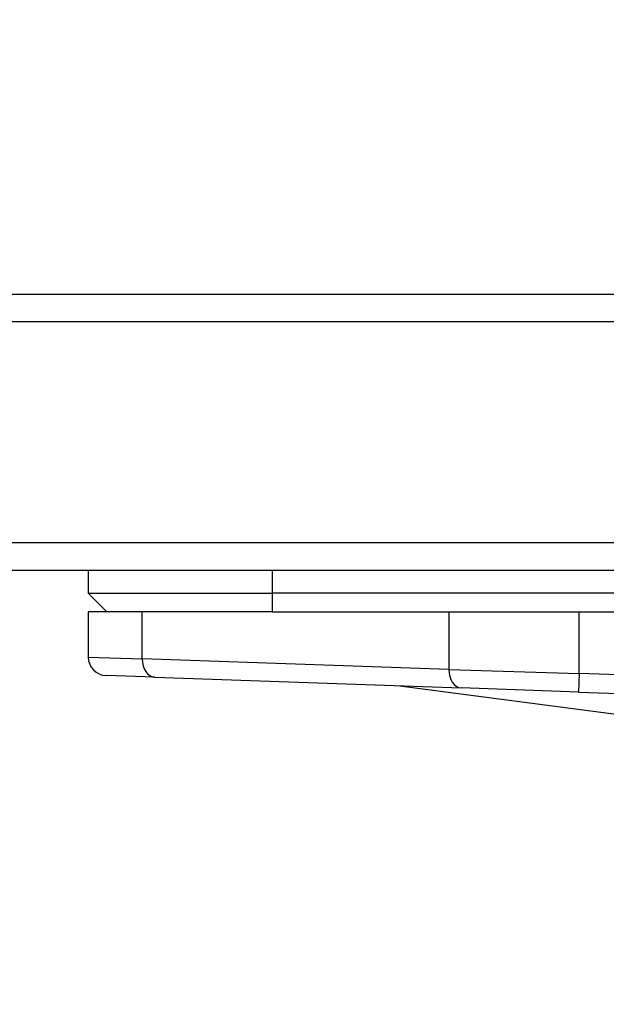
# Model space of a CAD drawing. Extents: x 0 to 8400, y 0 to 5940.
# Drawn here: x 2281 to 2345, y 2180 to 2287 of the extents above; entities that cross this region are included whole.
import ezdxf

# ---------------------------------------------------------------- set-up
doc = ezdxf.new("R2010")
doc.units = 0
doc.header["$LTSCALE"] = 6
doc.layers.get('DEFPOINTS').update_dxf_attribs({"linetype": 'CONTINUOUS'})
for name, color, linetype in [('P001', 131, 'CONTINUOUS'), ('P901', 135, 'CONTINUOUS'), ('P_2DIM', 6, 'CONTINUOUS'), ('P_3TEXT', 60, 'CONTINUOUS')]:
    doc.layers.add(name, color=color, linetype=linetype)
doc.styles.add('BIGFONT', font='simplex.shx', dxfattribs={"bigfont": 'bigfont.shx'})
doc.dimstyles.new('DIMBIGFONT$0', dxfattribs={"dimscale": 20, "dimtxt": 3, "dimasz": 2, "dimexe": 1.5, "dimexo": 3, "dimgap": 0.75, "dimtad": 1, "dimdec": 1, "dimdsep": 46, "dimtxsty": 'BIGFONT', "dimsah": 1, "dimcen": 0, "dimclrt": 230, "dimadec": 1, "dimazin": 2, "dimtfac": 0.6, "dimtdec": 1, "dimtofl": 0, "dimtmove": 2, "dimatfit": 3, "dimfxl": 0, "dimtvp": 1, "dimtolj": 1, "dimarcsym": 0})
doc.dimstyles.new('DIMBIGFONT$7', dxfattribs={"dimscale": 20, "dimtxt": 3, "dimasz": 2, "dimexe": 1.5, "dimexo": 3, "dimgap": 0.75, "dimtad": 1, "dimdec": 1, "dimdsep": 46, "dimtxsty": 'BIGFONT', "dimsah": 1, "dimcen": 0, "dimclrt": 230, "dimadec": 1, "dimazin": 2, "dimtfac": 0.6, "dimtdec": 1, "dimtofl": 0, "dimtmove": 0, "dimatfit": 3, "dimfxl": 0, "dimtvp": 1, "dimtolj": 1, "dimarcsym": 0})

# ---------------------------------------------------------------- blocks, each defined once
blk = doc.blocks.new('*D33')
at = {"layer": 'DEFPOINTS', "color": 0}
for p in [(2408.83, 2680.29), (1009.01, 2269.44), (2408.83, 2269.13)]:
    blk.add_point(p, dxfattribs=at)
at = {"layer": 'P_2DIM', "color": 0, "lineweight": -2}
for p, q in [((1009.01, 2329.44), (1009.01, 2710.29)), ((2408.83, 2329.13), (2408.83, 2710.29)), ((1049.01, 2680.29), (2368.83, 2680.29))]:
    blk.add_line(p, q, dxfattribs=at)
at = {"layer": 'P_2DIM', "color": 0}
for points in [[(1049.01, 2686.96), (1049.01, 2673.62), (1009.01, 2680.29)], [(2368.83, 2686.96), (2368.83, 2673.62), (2408.83, 2680.29)]]:
    blk.add_solid(points, dxfattribs=at)
at = {"layer": 'P_2DIM', "color": 230, "insert": (1708.92, 2725.29), "char_height": 60, "attachment_point": 5, "style": 'BIGFONT'}
blk.add_mtext('\\A1;1400', dxfattribs=at)

msp = doc.modelspace()

# ---------------------------------------------------------------- linework, layer by layer
at = {"layer": 'P001'}
for p, q in [((1038.92, 2256.95), (2378.92, 2256.95)), ((1038.92, 2226.95), (2378.92, 2226.95)), ((2288.92, 2226.95), (2288.92, 2224.45)), ((2288.92, 2224.45), (2308.92, 2224.45)), ((2290.92, 2222.45), (2288.92, 2224.45)), ((2378.92, 2224.45), (2308.92, 2224.45)), ((2288.92, 2222.45), (2288.92, 2217.52)), ((2290.92, 2222.45), (2288.92, 2222.45)), ((2308.92, 2222.45), (2290.92, 2222.45)), ((2308.92, 2222.45), (2378.92, 2222.45)), ((2296.13, 2215.34), (2290.85, 2215.52)), ((2296.13, 2215.34), (2329.41, 2214.18)), ((2322.75, 2214.41), (2351.22, 2210.65)), ((2342.14, 2213.73), (2329.41, 2214.18)), ((2342.14, 2213.73), (2378.92, 2212.45))]:
    msp.add_line(p, q, dxfattribs=at)
msp.add_arc((2290.92, 2217.52), 2, 180, 268, dxfattribs=at)
at = {"layer": 'P901'}
for p, q in [((1038.92, 2253.95), (2378.92, 2253.95)), ((1038.92, 2229.95), (2378.92, 2229.95)), ((2308.92, 2224.45), (2308.92, 2226.95)), ((2308.92, 2222.45), (2308.92, 2224.45)), ((2294.78, 2217.34), (2294.78, 2222.45)), ((2328.07, 2222.45), (2328.07, 2216.18)), ((2342.21, 2215.73), (2342.21, 2222.45)), ((2288.92, 2217.52), (2294.78, 2217.34)), ((2328.07, 2216.18), (2294.78, 2217.34)), ((2328.07, 2216.18), (2342.21, 2215.73)), ((2342.21, 2215.73), (2342.14, 2213.73)), ((2378.92, 2214.45), (2342.21, 2215.73))]:
    msp.add_line(p, q, dxfattribs=at)
for centre in [(2296.2, 2217.34), (2329.48, 2216.18)]:
    msp.add_ellipse(centre, major_axis=(-0.07, -2), ratio=0.706891, start_param=4.737069, end_param=6.283185, dxfattribs=at)

# ---------------------------------------------------------------- dimensions: what is measured, and where the dimension line sits
at = {"layer": 'P_2DIM'}
dim = msp.add_linear_dim(base=(2408.83, 2680.29), p1=(1009.01, 2269.44), p2=(2408.83, 2269.13), dimstyle='DIMBIGFONT$0', override={"dimdec": 0}, dxfattribs=at)
dim.commit()
dim.dimension.update_dxf_attribs({"geometry": '*D33', "text_midpoint": (1708.92, 2725.29)})

# ---------------------------------------------------------------- leaders
at = {"layer": 'P_3TEXT', "annotation_type": 0, "has_hookline": 1, "hookline_direction": 0}
for points, text_width in [([(1686.56, 2256.95), (1850, 2526.05), (1890, 2526.05)], 412), ([(1789.1, 1976.95), (1962.48, 2382.11), (2002.48, 2382.11)], 344)]:
    msp.add_leader(points, dimstyle='DIMBIGFONT$7', dxfattribs=dict(at, text_width=text_width))

doc.saveas('drawing.dxf')
